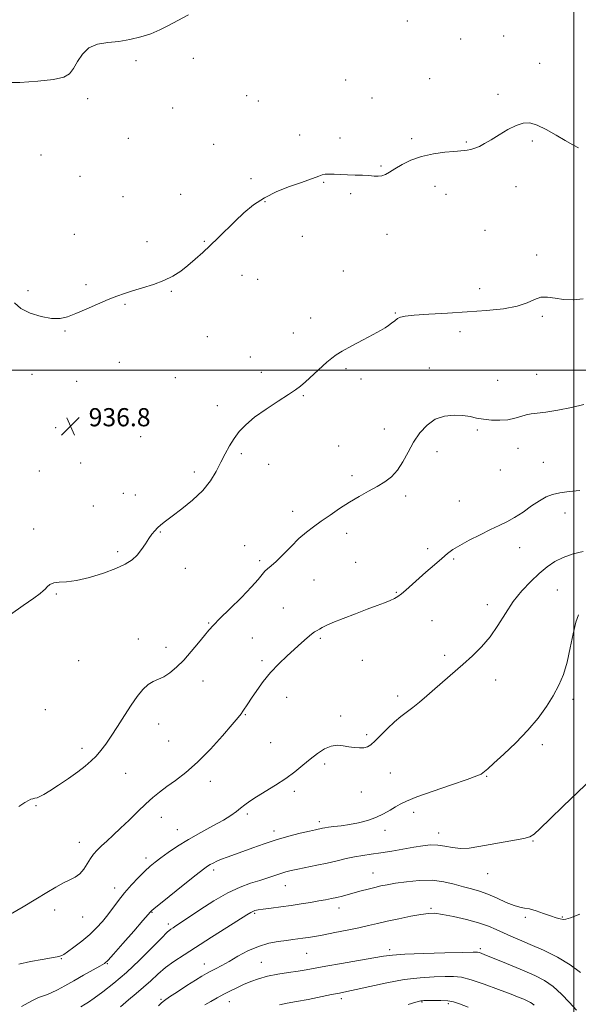
# Model space of a CAD drawing. Extents: x 2099800 to 2102700, y 362300 to 365200.
# Drawn here: x 2100756 to 2101002, y 364221 to 364654 of the extents above; entities that cross this region are included whole.
import ezdxf

# ---------------------------------------------------------------- set-up
doc = ezdxf.new("R2010")
doc.units = 0
doc.header["$MEASUREMENT"] = 0
for name, color, linetype, lineweight in [('32000', 7, 'Continuous', 0), ('DTM SPOT ELEVATION', 2, 'Continuous', 13), ('INDEX CONTOUR', 41, 'Continuous', 13), ('INTERMEDIATE CONTOUR', 44, 'Continuous', 0), ('SPOT ELEVATION', 7, 'Continuous', 0)]:
    doc.layers.add(name, color=color, linetype=linetype, lineweight=lineweight)
doc.styles.add('Style-ITALICS', font='ITALICS.shx')

# ---------------------------------------------------------------- blocks, each defined once
blk = doc.blocks.new('SPOT')
at = {"layer": 'SPOT ELEVATION'}
for p, q in [((-3.91, -3.91), (3.82, 3.81)), ((-1.65, 3.77), (1.72, -3.93))]:
    blk.add_line(p, q, dxfattribs=at)

msp = doc.modelspace()

# ---------------------------------------------------------------- linework, layer by layer
at = {"layer": '32000', "flags": 128}
for points in [[(2101000, 365000), (2101000, 362500)], [(2102500, 364500), (2100000, 364500)]]:
    msp.add_lwpolyline(points, dxfattribs=at)
at = {"layer": 'DTM SPOT ELEVATION'}
for p in [(2100926.62, 364653.81, 934.6), (2100950.2, 364645.97, 935.1), (2100969.04, 364647.16, 935.2), (2100807.17, 364636.31, 934.1), (2100832.49, 364637.35, 934.3), (2100984.99, 364635.23, 935.4), (2100899.49, 364627.86, 935.1), (2100936.44, 364628.45, 935.3), (2100785.92, 364619.64, 934.3), (2100855.95, 364621.02, 934.8), (2100861.15, 364618.6, 934.9), (2100911.08, 364619.99, 935.3), (2100966.6, 364621.48, 935.7), (2100823.29, 364615.49, 934.6), (2100803.91, 364602.17, 934.7), (2100879.34, 364603.67, 935.4), (2100897.05, 364602.24, 935.6), (2100928.6, 364602.07, 935.8), (2100952.63, 364600.58, 935.9), (2100981.68, 364601.01, 936.2), (2100841.4, 364599.45, 935.3), (2100765.36, 364594.78, 934.9), (2100915.15, 364589.95, 935.9), (2100782.59, 364585.38, 935.1), (2100857.88, 364584.42, 935.7), (2100889.79, 364582.84, 936.1), (2100938.79, 364580.95, 936.4), (2100974.58, 364580.82, 936.5), (2100801.46, 364576.52, 934.9), (2100826.81, 364577.49, 935.3), (2100864.06, 364574.28, 936.1), (2100901.68, 364577.77, 936.2), (2100943.65, 364577.56, 936.5), (2100960.91, 364561.64, 936.9), (2100780.11, 364559.92, 935.5), (2100812.13, 364556.69, 935.6), (2100837.37, 364556.8, 935.9), (2100880.52, 364558.96, 936.8), (2100917.66, 364559.92, 936.5), (2100983.64, 364550.82, 937.5), (2100898.47, 364543.71, 937.3), (2100853.82, 364541.87, 936.6), (2100860.84, 364540.1, 936.8), (2100759.6, 364535.01, 935.7), (2100785.17, 364537.75, 935.8), (2100958.48, 364535.98, 937.3), (2100822.76, 364534.76, 936.1), (2100802.31, 364529.12, 936.1), (2100884.16, 364522.98, 937.5), (2100921.36, 364525.26, 937.9), (2100986.07, 364523.7, 938.3), (2100775.96, 364517.25, 936.1), (2100838.68, 364514.85, 936.8), (2100876.46, 364516.38, 937.5), (2100949.83, 364517.01, 938.6), (2100857.62, 364505.89, 937.3), (2100799.84, 364503.54, 936.4), (2100899.7, 364500.69, 938.2), (2100936.31, 364501.02, 939.1), (2100761.41, 364498.29, 936.4), (2100824.47, 364496.79, 936.8), (2100862.33, 364499.07, 937.6), (2100906.31, 364496.13, 938.4), (2100983.58, 364498.25, 939.1), (2100781.09, 364495.15, 936.5), (2100966.43, 364495.52, 938.8), (2100880.95, 364488.86, 938.1), (2100843.05, 364484.35, 937.4), (2100771.82, 364474.75, 936.8), (2100809.34, 364470.75, 936.9), (2100916.54, 364474.15, 939.2), (2100957.57, 364473.71, 940.3), (2100896.46, 364466.7, 939.1), (2100975.45, 364465.66, 940.8), (2100853.61, 364463.29, 938.3), (2100939.68, 364464.14, 940.7), (2100782.92, 364459.16, 936.9), (2100865.67, 364458.53, 938.6), (2100986.53, 364459.41, 941.1), (2100764.64, 364455.66, 937.1), (2100832.97, 364455.25, 937.6), (2100902.3, 364453.58, 939.6), (2100967.63, 364456.12, 940.9), (2100801.57, 364445.75, 937.3), (2100806.87, 364445.12, 937.3), (2100925.9, 364444.62, 940.4), (2100788.44, 364440.18, 937.6), (2100949.56, 364442.41, 941.2), (2100876.14, 364437.82, 939.5), (2100996.04, 364437.15, 942.6), (2100762.18, 364430.12, 937.6), (2100817.94, 364428.79, 938.1), (2100899.9, 364428.12, 940.5), (2100855.04, 364422.72, 939.2), (2100799.14, 364420.17, 937.7), (2100935.64, 364421.49, 941.6), (2100976.14, 364421.94, 942.6), (2100861.68, 364416.17, 939.7), (2100903.86, 364415.46, 941.1), (2100947.13, 364416.95, 942.2), (2100828.9, 364412.82, 938.7), (2100885.66, 364407.57, 940.9), (2100772.12, 364401.5, 938.1), (2100921.89, 364402.16, 941.9), (2100992.73, 364403.26, 945.1), (2100961.86, 364396.72, 943.4), (2100872.13, 364395.31, 941.2), (2100839.17, 364388.67, 939.9), (2100937.58, 364389.7, 942.9), (2100808.24, 364381.72, 939.3), (2100858.48, 364382.12, 940.8), (2100888.36, 364381.92, 942.2), (2100820.45, 364378.03, 939.5), (2100943.1, 364374.53, 943.6), (2100781.94, 364372.16, 938.6), (2100862.69, 364372.13, 941.7), (2100906.93, 364372.3, 942.8), (2100836.73, 364363.19, 940.6), (2100965.64, 364363.61, 944.7), (2100873.55, 364355.97, 942.7), (2100922.46, 364356.57, 943.6), (2100999.66, 364355.06, 946.4), (2100767.23, 364350.55, 938.8), (2100817.25, 364344.28, 940.7), (2100855.29, 364348.34, 942.1), (2100897.39, 364347.79, 943.5), (2100821.6, 364336.69, 940.9), (2100866.55, 364335.95, 942.9), (2100908.8, 364339.57, 943.7), (2100783.4, 364333.49, 939.6), (2100986.11, 364335.14, 946.4), (2100802.61, 364322.45, 940.8), (2100890.33, 364326.56, 944.4), (2100919.21, 364322.69, 944.9), (2100840, 364318.98, 942.6), (2100961.57, 364321.23, 946.1), (2100876.89, 364314.52, 944.4), (2100906.38, 364314.32, 944.9), (2100763.17, 364308.23, 940.1), (2100929.46, 364305.31, 946.5), (2100818.36, 364303.04, 942.7), (2100856.24, 364304.6, 944.3), (2100887.93, 364301.2, 945.6), (2100825.41, 364297.74, 943.2), (2100867.92, 364297.1, 945.5), (2100916.78, 364297.45, 946.5), (2100940.41, 364296.14, 947.4), (2100981.99, 364292.74, 948.1), (2100782.21, 364292.06, 941.34), (2100811.65, 364285.26, 943.5), (2100841.35, 364279.87, 946.4), (2100911.54, 364278.62, 949.2), (2100962.11, 364278.23, 948.8), (2100797.81, 364272.05, 943.4), (2100872.94, 364272.94, 948.8), (2100771.42, 364262.3, 942.5), (2100896.58, 364263.16, 950.6), (2100937.17, 364263, 951.8), (2100783.79, 364259.21, 942.8), (2100814.33, 364261.27, 946.1), (2100859.42, 364260.79, 950.2), (2100978.7, 364259.03, 950.3), (2100994.98, 364259.22, 949.9), (2100821.44, 364256.16, 947.6), (2100918.83, 364244.87, 953.6), (2100958.87, 364245.32, 953.7), (2100774.41, 364240.85, 944.1), (2100882.41, 364243.19, 952.9), (2100794.63, 364238.73, 946.1), (2100837.36, 364238.56, 951.3), (2100862.34, 364239.27, 953.1), (2100818.27, 364222.98, 951.8), (2100897.58, 364223.29, 956.4), (2100848.26, 364221.89, 954.7), (2100933.15, 364221.84, 958.1), (2100944.73, 364220.98, 958.3)]:
    msp.add_point(p, dxfattribs=at)
at = {"layer": 'INDEX CONTOUR'}
for points in [[(2101004.411, 364484.864, 940), (2100998.95, 364483.668, 940), (2100992.97, 364482.479, 940), (2100987.642, 364481.554, 940), (2100983.8291, 364481.056, 940), (2100981.165, 364480.772, 940), (2100978.976, 364480.394, 940), (2100976.678, 364479.711, 940), (2100974.059, 364478.903, 940), (2100970.9981, 364478.247, 940), (2100967.459, 364477.963, 940), (2100963.745, 364478.038, 940), (2100960.244, 364478.405, 940), (2100957.204, 364478.976, 940), (2100954.307, 364479.593, 940), (2100951.095, 364480.083, 940), (2100947.257, 364480.246, 940), (2100943.079, 364479.793, 940), (2100938.993, 364478.408, 940), (2100935.351, 364475.883, 940), (2100932.178, 364472.421, 940), (2100929.418, 364468.331, 940), (2100926.991, 364463.942, 940), (2100924.706, 364459.672, 940), (2100922.35, 364455.961, 940), (2100919.733, 364453.11, 940), (2100916.771, 364450.871, 940), (2100913.402, 364448.8549, 940), (2100909.602, 364446.734, 940), (2100905.479, 364444.412, 940), (2100901.176, 364441.855, 940), (2100896.841, 364439.065, 940), (2100892.656, 364436.218, 940), (2100888.809, 364433.527, 940), (2100885.406, 364431.107, 940), (2100882.229, 364428.674, 940), (2100878.976, 364425.843, 940), (2100875.467, 364422.404, 940), (2100872.002, 364418.8509, 940), (2100869.002, 364415.849, 940), (2100866.772, 364413.869, 940), (2100865.1671, 364412.587, 940), (2100863.927, 364411.483, 940), (2100862.727, 364410.055, 940), (2100860.984, 364407.887, 940), (2100858.052, 364404.579, 940), (2100853.599, 364399.986, 940), (2100848.55, 364394.962, 940), (2100844.148, 364390.614, 940), (2100841.271, 364387.696, 940), (2100839.3391, 364385.565, 940), (2100837.409, 364383.224, 940), (2100834.759, 364379.953, 940), (2100831.5649, 364376.117, 940), (2100828.223, 364372.356, 940), (2100825.064, 364369.202, 940), (2100822.158, 364366.76, 940), (2100819.51, 364365.026, 940), (2100817.104, 364363.906, 940), (2100814.8389, 364362.944, 940), (2100812.596, 364361.59, 940), (2100810.2639, 364359.398, 940), (2100807.772, 364356.331, 940), (2100805.062, 364352.451, 940), (2100802.1231, 364347.907, 940), (2100799.141, 364343.181, 940), (2100796.353, 364338.84, 940), (2100793.927, 364335.312, 940), (2100791.758, 364332.484, 940), (2100789.6749, 364330.103, 940), (2100787.483, 364327.919, 940), (2100784.891, 364325.686, 940), (2100781.588, 364323.159, 940), (2100777.442, 364320.22, 940), (2100773.0639, 364317.252, 940), (2100769.245, 364314.763, 940), (2100766.5801, 364313.132, 940), (2100764.86, 364312.221, 940), (2100763.678, 364311.762, 940), (2100762.687, 364311.511, 940), (2100761.776, 364311.316, 940), (2100760.895, 364311.048, 940), (2100759.907, 364310.554, 940), (2100758.322, 364309.591, 940), (2100755.561, 364307.89, 940)], [(2101002.567, 364260.458, 950), (2100998.564, 364258.914, 950), (2100996.532, 364258.256, 950), (2100995.33, 364258.166, 950), (2100993.986, 364258.382, 950), (2100992.181, 364258.878, 950), (2100989.7639, 364259.685, 950), (2100986.699, 364260.777, 950), (2100983.421, 364261.904, 950), (2100980.481, 364262.758, 950), (2100978.224, 364263.167, 950), (2100976.178, 364263.488, 950), (2100973.666, 364264.213, 950), (2100970.215, 364265.668, 950), (2100966.183, 364267.523, 950), (2100962.13, 364269.282, 950), (2100958.469, 364270.578, 950), (2100955.005, 364271.57, 950), (2100951.391, 364272.547, 950), (2100947.334, 364273.688, 950), (2100942.746, 364274.746, 950), (2100937.59, 364275.363, 950), (2100931.948, 364275.298, 950), (2100926.367, 364274.754, 950), (2100921.511, 364274.049, 950), (2100917.837, 364273.4319, 950), (2100914.966, 364272.868, 950), (2100912.313, 364272.256, 950), (2100909.425, 364271.521, 950), (2100906.382, 364270.708, 950), (2100900.632, 364269.135, 950), (2100898.07, 364268.453, 950), (2100895.643, 364267.851, 950), (2100893.253, 364267.322, 950), (2100890.681, 364266.816, 950), (2100887.676, 364266.273, 950), (2100884.059, 364265.65, 950), (2100879.935, 364264.98, 950), (2100875.483, 364264.313, 950), (2100870.928, 364263.693, 950), (2100866.697, 364263.146, 950), (2100863.264, 364262.688, 950), (2100860.963, 364262.326, 950), (2100859.546, 364262.013, 950), (2100858.621, 364261.689, 950), (2100857.717, 364261.221, 950), (2100856.037, 364260.176, 950), (2100847.208, 364254.546, 950), (2100840.492, 364250.288, 950), (2100828.363, 364242.621, 950), (2100823.916, 364239.681, 950), (2100820.181, 364236.916, 950), (2100816.842, 364234.044, 950), (2100813.699, 364231.109, 950), (2100810.576, 364228.236, 950), (2100807.3299, 364225.493, 950), (2100803.932, 364222.712, 950), (2100800.382, 364219.666, 950)]]:
    msp.add_polyline3d(points, dxfattribs=at)
at = {"layer": 'INTERMEDIATE CONTOUR'}
for points in [[(2100830.307, 364656.479, 934), (2100825.612, 364654.102, 934), (2100821.495, 364651.907, 934), (2100817.667, 364649.938, 934), (2100813.707, 364648.224, 934), (2100809.299, 364646.792, 934), (2100804.538, 364645.668, 934), (2100799.621, 364644.876, 934), (2100794.768, 364644.34, 934), (2100790.282, 364643.578, 934), (2100786.484, 364642.006, 934), (2100783.596, 364639.272, 934), (2100781.432, 364635.954, 934), (2100779.704, 364632.859, 934), (2100778.002, 364630.614, 934), (2100775.418, 364629.115, 934), (2100770.924, 364628.073, 934), (2100763.99, 364627.273, 934), (2100756.088, 364626.782, 934), (2100749.186, 364626.74, 934)], [(2101002.1, 364597.943, 936), (2100999.536, 364599.263, 936), (2100996.198, 364601.182, 936), (2100992.142, 364603.594, 936), (2100987.835, 364606.037, 936), (2100983.852, 364607.961, 936), (2100980.5791, 364608.917, 936), (2100977.665, 364608.8609, 936), (2100974.569, 364607.847, 936), (2100970.928, 364606.004, 936), (2100967.079, 364603.747, 936), (2100963.532, 364601.563, 936), (2100960.671, 364599.844, 936), (2100958.385, 364598.606, 936), (2100956.433, 364597.769, 936), (2100954.637, 364597.251, 936), (2100953.049, 364596.965, 936), (2100951.781, 364596.819, 936), (2100947.096, 364596.398, 936), (2100943.123, 364596.004, 936), (2100938.133, 364595.3019, 936), (2100932.954, 364594.154, 936), (2100928.289, 364592.5, 936), (2100924.339, 364590.592, 936), (2100921.179, 364588.763, 936), (2100918.823, 364587.289, 936), (2100917.024, 364586.241, 936), (2100915.469, 364585.637, 936), (2100913.868, 364585.459, 936), (2100912.0151, 364585.556, 936), (2100909.724, 364585.739, 936), (2100906.885, 364585.862, 936), (2100903.69, 364585.946, 936), (2100900.408, 364586.053, 936), (2100897.289, 364586.218, 936), (2100894.511, 364586.376, 936), (2100892.234, 364586.437, 936), (2100890.5319, 364586.324, 936), (2100889.141, 364586.024, 936), (2100887.707, 364585.5361, 936), (2100883.319, 364583.8949, 936), (2100879.677, 364582.595, 936), (2100874.794, 364580.875, 936), (2100869.239, 364578.692, 936), (2100863.765, 364576.006, 936), (2100858.957, 364572.819, 936), (2100854.734, 364569.288, 936), (2100850.849, 364565.607, 936), (2100843.456, 364558.392, 936), (2100839.943, 364554.998, 936), (2100836.569, 364551.817, 936), (2100833.303, 364548.8661, 936), (2100830.102, 364546.156, 936), (2100826.89, 364543.693, 936), (2100823.437, 364541.476, 936), (2100819.479, 364539.5, 936), (2100814.892, 364537.758, 936), (2100810.113, 364536.244, 936), (2100805.7209, 364534.946, 936), (2100802.083, 364533.815, 936), (2100798.721, 364532.627, 936), (2100794.948, 364531.117, 936), (2100790.317, 364529.132, 936), (2100785.338, 364526.961, 936), (2100780.764, 364525.003, 936), (2100777.091, 364523.602, 936), (2100773.7921, 364522.873, 936), (2100770.085, 364522.875, 936), (2100765.476, 364523.64, 936), (2100760.628, 364525.1, 936), (2100756.494, 364527.159, 936), (2100753.752, 364529.716, 936)], [(2101004.1369, 364531.415, 938), (2100999.689, 364530.987, 938), (2100995.462, 364531.1469, 938), (2100991.725, 364531.722, 938), (2100988.444, 364532.2551, 938), (2100985.507, 364532.213, 938), (2100982.704, 364531.247, 938), (2100979.441, 364529.725, 938), (2100975.026, 364528.195, 938), (2100968.955, 364527.084, 938), (2100961.492, 364526.332, 938), (2100953.085, 364525.754, 938), (2100944.297, 364525.206, 938), (2100936.128, 364524.684, 938), (2100929.689, 364524.222, 938), (2100925.741, 364523.824, 938), (2100923.633, 364523.379, 938), (2100922.367, 364522.746, 938), (2100921.1169, 364521.834, 938), (2100919.762, 364520.756, 938), (2100918.358, 364519.674, 938), (2100916.858, 364518.67, 938), (2100914.819, 364517.489, 938), (2100911.695, 364515.795, 938), (2100907.225, 364513.405, 938), (2100902.286, 364510.75, 938), (2100898.04, 364508.413, 938), (2100895.285, 364506.771, 938), (2100893.37, 364505.366, 938), (2100891.284, 364503.533, 938), (2100881.849, 364494.977, 938), (2100879.593, 364492.992, 938), (2100877.444, 364491.3261, 938), (2100874.409, 364489.28, 938), (2100869.843, 364486.353, 938), (2100864.492, 364482.853, 938), (2100859.451, 364479.285, 938), (2100855.563, 364476.035, 938), (2100852.682, 364473, 938), (2100850.412, 364469.951, 938), (2100848.404, 364466.701, 938), (2100846.504, 364463.208, 938), (2100844.606, 364459.467, 938), (2100842.556, 364455.488, 938), (2100840.018, 364451.331, 938), (2100836.61, 364447.066, 938), (2100832.165, 364442.817, 938), (2100827.373, 364438.908, 938), (2100823.138, 364435.713, 938), (2100820.139, 364433.476, 938), (2100818.154, 364431.929, 938), (2100816.735, 364430.674, 938), (2100815.492, 364429.3581, 938), (2100814.26, 364427.807, 938), (2100812.931, 364425.889, 938), (2100811.412, 364423.547, 938), (2100809.679, 364421.008, 938), (2100807.7261, 364418.576, 938), (2100805.468, 364416.467, 938), (2100802.512, 364414.563, 938), (2100798.388, 364412.663, 938), (2100792.876, 364410.656, 938), (2100786.761, 364408.808, 938), (2100781.08, 364407.4761, 938), (2100776.647, 364406.876, 938), (2100773.3959, 364406.67, 938), (2100771.036, 364406.381, 938), (2100769.307, 364405.656, 938), (2100768.057, 364404.654, 938), (2100767.163, 364403.661, 938), (2100766.384, 364402.816, 938), (2100765.014, 364401.673, 938), (2100762.23, 364399.642, 938), (2100757.56, 364396.377, 938), (2100751.939, 364392.514, 938)], [(2101002.684, 364447.043, 942), (2100997.904, 364446.562, 942), (2100993.802, 364445.96, 942), (2100990.585, 364445.243, 942), (2100987.817, 364444.201, 942), (2100984.904, 364442.573, 942), (2100981.42, 364440.228, 942), (2100977.609, 364437.561, 942), (2100973.885, 364435.0951, 942), (2100970.508, 364433.197, 942), (2100967.14, 364431.584, 942), (2100963.2909, 364429.816, 942), (2100958.685, 364427.588, 942), (2100953.906, 364425.151, 942), (2100949.752, 364422.891, 942), (2100946.757, 364421.052, 942), (2100944.389, 364419.303, 942), (2100941.853, 364417.164, 942), (2100938.577, 364414.319, 942), (2100934.886, 364411.0901, 942), (2100925.9571, 364403.207, 942), (2100924.061, 364401.598, 942), (2100922.522, 364400.418, 942), (2100921.017, 364399.491, 942), (2100919.181, 364398.616, 942), (2100916.684, 364397.608, 942), (2100913.351, 364396.352, 942), (2100909.043, 364394.752, 942), (2100903.807, 364392.785, 942), (2100898.433, 364390.7179, 942), (2100893.895, 364388.892, 942), (2100890.908, 364387.565, 942), (2100889.143, 364386.66, 942), (2100888.012, 364386.013, 942), (2100886.995, 364385.454, 942), (2100885.853, 364384.763, 942), (2100884.4149, 364383.71, 942), (2100882.535, 364382.112, 942), (2100880.154, 364379.965, 942), (2100873.812, 364374.212, 942), (2100870.129, 364370.718, 942), (2100866.504, 364366.903, 942), (2100863.212, 364362.888, 942), (2100860.379, 364359.002, 942), (2100858.093, 364355.627, 942), (2100856.403, 364353.05, 942), (2100854.306, 364349.829, 942), (2100853.497, 364348.7, 942), (2100852.156, 364347.045, 942), (2100849.581, 364344.006, 942), (2100845.329, 364339.074, 942), (2100839.975, 364333.129, 942), (2100834.354, 364327.403, 942), (2100829.171, 364322.859, 942), (2100824.617, 364319.398, 942), (2100820.757, 364316.654, 942), (2100817.567, 364314.2619, 942), (2100814.67, 364311.85, 942), (2100811.6, 364309.046, 942), (2100808.032, 364305.618, 942), (2100804.196, 364301.88, 942), (2100800.463, 364298.288, 942), (2100797.142, 364295.205, 942), (2100794.306, 364292.636, 942), (2100791.964, 364290.494, 942), (2100790.096, 364288.664, 942), (2100788.555, 364286.91, 942), (2100787.16, 364284.965, 942), (2100785.75, 364282.673, 942), (2100784.224, 364280.3119, 942), (2100782.496, 364278.269, 942), (2100780.483, 364276.798, 942), (2100778.104, 364275.6031, 942), (2100775.276, 364274.258, 942), (2100771.91, 364272.408, 942), (2100767.887, 364270.004, 942), (2100763.079, 364267.07, 942), (2100757.533, 364263.725, 942), (2100751.99, 364260.466, 942)], [(2101004.0861, 364420.213, 944), (2100999.721, 364419.1, 944), (2100995.363, 364417.614, 944), (2100991.592, 364415.74, 944), (2100988.199, 364413.405, 944), (2100984.777, 364410.519, 944), (2100981.034, 364407.0131, 944), (2100977.13, 364402.889, 944), (2100973.343, 364398.172, 944), (2100969.86, 364392.953, 944), (2100966.521, 364387.601, 944), (2100963.078, 364382.557, 944), (2100959.341, 364378.14, 944), (2100955.339, 364374.2, 944), (2100951.159, 364370.467, 944), (2100938.777, 364359.666, 944), (2100935.209, 364356.572, 944), (2100931.996, 364353.844, 944), (2100929.082, 364351.49, 944), (2100923.754, 364347.459, 944), (2100920.993, 364345.141, 944), (2100918.012, 364342.303, 944), (2100912.544, 364336.8, 944), (2100910.646, 364335.0999, 944), (2100909.104, 364334.148, 944), (2100907.511, 364333.729, 944), (2100905.555, 364333.651, 944), (2100903.291, 364333.829, 944), (2100900.867, 364334.205, 944), (2100898.394, 364334.6689, 944), (2100895.837, 364334.895, 944), (2100893.124, 364334.507, 944), (2100890.204, 364333.232, 944), (2100887.117, 364331.226, 944), (2100883.926, 364328.748, 944), (2100880.649, 364326.027, 944), (2100877.128, 364323.162, 944), (2100873.161, 364320.22, 944), (2100868.683, 364317.287, 944), (2100860.217, 364312.1069, 944), (2100857.279, 364310.157, 944), (2100855.108, 364308.549, 944), (2100853.296, 364307.1, 944), (2100851.424, 364305.6259, 944), (2100849.04, 364303.948, 944), (2100845.683, 364301.888, 944), (2100841.085, 364299.331, 944), (2100835.748, 364296.419, 944), (2100830.364, 364293.358, 944), (2100825.523, 364290.35, 944), (2100821.411, 364287.574, 944), (2100818.107, 364285.207, 944), (2100815.594, 364283.317, 944), (2100813.45, 364281.546, 944), (2100811.152, 364279.429, 944), (2100808.329, 364276.63, 944), (2100805.2069, 364273.337, 944), (2100802.164, 364269.871, 944), (2100799.485, 364266.496, 944), (2100794.799, 364260.209, 944), (2100792.445, 364257.293, 944), (2100789.848, 364254.44, 944), (2100786.826, 364251.545, 944), (2100783.335, 364248.59, 944), (2100779.875, 364245.887, 944), (2100777.08, 364243.834, 944), (2100775.403, 364242.7, 944), (2100774.576, 364242.24, 944), (2100774.148, 364242.08, 944), (2100773.643, 364241.903, 944), (2100772.472, 364241.617, 944), (2100770.018, 364241.1871, 944), (2100765.918, 364240.565, 944), (2100760.818, 364239.662, 944), (2100755.614, 364238.377, 944)], [(2101002.066, 364392.347, 946), (2101000.801, 364389.045, 946), (2100999.644, 364383.904, 946), (2100998.445, 364377.694, 946), (2100997.073, 364371.48, 946), (2100995.408, 364366.074, 946), (2100993.374, 364361.284, 946), (2100990.9071, 364356.669, 946), (2100987.924, 364351.86, 946), (2100984.272, 364346.786, 946), (2100979.782, 364341.447, 946), (2100974.476, 364335.961, 946), (2100969.15, 364330.892, 946), (2100964.79, 364326.918, 946), (2100962.11, 364324.51, 946), (2100960.727, 364323.296, 946), (2100959.987, 364322.697, 946), (2100959.161, 364322.171, 946), (2100957.2221, 364321.3239, 946), (2100953.07, 364319.799, 946), (2100946.145, 364317.404, 946), (2100938.039, 364314.615, 946), (2100930.886, 364312.074, 946), (2100926.263, 364310.247, 946), (2100923.523, 364308.909, 946), (2100921.463, 364307.661, 946), (2100919.084, 364306.2, 946), (2100916.206, 364304.615, 946), (2100912.853, 364303.091, 946), (2100909.086, 364301.783, 946), (2100905.114, 364300.726, 946), (2100901.182, 364299.9239, 946), (2100897.531, 364299.37, 946), (2100894.377, 364299.002, 946), (2100891.931, 364298.742, 946), (2100890.314, 364298.528, 946), (2100889.285, 364298.339, 946), (2100886.176, 364297.646, 946), (2100883.588, 364297.044, 946), (2100879.544, 364296.063, 946), (2100874.473, 364294.743, 946), (2100868.99, 364293.1589, 946), (2100863.639, 364291.404, 946), (2100858.668, 364289.634, 946), (2100854.25, 364288.022, 946), (2100847.422, 364285.604, 946), (2100844.877, 364284.659, 946), (2100842.798, 364283.784, 946), (2100841.127, 364282.9809, 946), (2100839.812, 364282.268, 946), (2100838.662, 364281.551, 946), (2100836.938, 364280.28, 946), (2100833.766, 364277.792, 946), (2100828.684, 364273.7479, 946), (2100817.98, 364265.1759, 946), (2100815.1709, 364262.902, 946), (2100814.036, 364261.957, 946), (2100813.751, 364261.68, 946), (2100813.507, 364261.386, 946), (2100812.5821, 364260.305, 946), (2100810.273, 364257.642, 946), (2100806.223, 364252.997, 946), (2100801.463, 364247.558, 946), (2100797.372, 364242.908, 946), (2100794.898, 364240.187, 946), (2100793.274, 364238.768, 946), (2100791.305, 364237.583, 946), (2100784.0371, 364233.537, 946), (2100779.781, 364231.152, 946), (2100775.91, 364228.961, 946), (2100772.592, 364227.125, 946), (2100769.889, 364225.769, 946), (2100767.799, 364224.938, 946), (2100766.045, 364224.368, 946), (2100764.282, 364223.719, 946), (2100762.212, 364222.722, 946), (2100759.72, 364221.395, 946), (2100756.74, 364219.83, 946)], [(2101014.424, 364326.216, 948), (2101001.741, 364314.263, 948), (2100995.2359, 364308.009, 948), (2100989.53, 364302.444, 948), (2100985.222, 364298.218, 948), (2100982.588, 364295.748, 948), (2100980.624, 364294.527, 948), (2100978.01, 364293.81, 948), (2100973.794, 364292.999, 948), (2100963.08, 364291.085, 948), (2100958.22, 364290.204, 948), (2100953.955, 364289.584, 948), (2100950.126, 364289.408, 948), (2100946.59, 364289.769, 948), (2100943.259, 364290.383, 948), (2100940.062, 364290.875, 948), (2100936.888, 364290.947, 948), (2100933.469, 364290.614, 948), (2100929.497, 364289.968, 948), (2100919.792, 364288.202, 948), (2100914.989, 364287.4, 948), (2100910.792, 364286.815, 948), (2100907.043, 364286.326, 948), (2100903.438, 364285.753, 948), (2100899.715, 364284.963, 948), (2100895.748, 364284.008, 948), (2100891.448, 364282.986, 948), (2100886.827, 364281.986, 948), (2100878.426, 364280.2931, 948), (2100875.521, 364279.673, 948), (2100873.227, 364279.095, 948), (2100870.998, 364278.407, 948), (2100865.283, 364276.424, 948), (2100861.72, 364275.272, 948), (2100857.671, 364274.047, 948), (2100853.011, 364272.405, 948), (2100847.588, 364269.911, 948), (2100841.436, 364266.3539, 948), (2100835.324, 364262.399, 948), (2100826.7891, 364256.619, 948), (2100824.747, 364255.272, 948), (2100823.511, 364254.4839, 948), (2100822.488, 364253.793, 948), (2100821.005, 364252.526, 948), (2100818.371, 364249.956, 948), (2100814.126, 364245.639, 948), (2100808.751, 364240.256, 948), (2100802.963, 364234.769, 948), (2100797.423, 364229.998, 948), (2100792.5741, 364226.181, 948), (2100788.807, 364223.415, 948), (2100786.365, 364221.714, 948), (2100784.902, 364220.774, 948), (2100782.92, 364219.625, 948)], [(2101002.899, 364234.707, 952), (2100998.427, 364238.1059, 952), (2100992.753, 364241.466, 952), (2100986.582, 364244.538, 952), (2100980.804, 364247.145, 952), (2100976.094, 364249.181, 952), (2100972.287, 364250.808, 952), (2100969.003, 364252.257, 952), (2100965.847, 364253.719, 952), (2100962.352, 364255.2121, 952), (2100958.0359, 364256.711, 952), (2100952.667, 364258.169, 952), (2100947.029, 364259.446, 952), (2100942.157, 364260.38, 952), (2100938.724, 364260.84, 952), (2100935.95, 364260.826, 952), (2100932.694, 364260.371, 952), (2100928.152, 364259.531, 952), (2100922.887, 364258.466, 952), (2100917.802, 364257.364, 952), (2100913.528, 364256.362, 952), (2100909.612, 364255.418, 952), (2100905.331, 364254.441, 952), (2100900.214, 364253.378, 952), (2100894.793, 364252.32, 952), (2100889.8519, 364251.394, 952), (2100885.988, 364250.696, 952), (2100883.043, 364250.193, 952), (2100880.671, 364249.824, 952), (2100878.521, 364249.524, 952), (2100876.229, 364249.234, 952), (2100873.425, 364248.8969, 952), (2100869.846, 364248.425, 952), (2100865.656, 364247.624, 952), (2100861.125, 364246.271, 952), (2100856.523, 364244.253, 952), (2100852.12, 364241.9, 952), (2100848.189, 364239.651, 952), (2100844.934, 364237.849, 952), (2100842.29, 364236.456, 952), (2100840.127, 364235.337, 952), (2100838.245, 364234.3259, 952), (2100836.177, 364233.123, 952), (2100833.387, 364231.4, 952), (2100829.586, 364228.981, 952), (2100825.47, 364226.3189, 952), (2100821.981, 364224.02, 952), (2100819.779, 364222.496, 952), (2100818.401, 364221.379, 952), (2100817.104, 364220.102, 952)], [(2101001.1199, 364218.233, 954), (2100998.0361, 364221.628, 954), (2100994.592, 364225.252, 954), (2100990.894, 364228.59, 954), (2100987.006, 364231.268, 954), (2100982.798, 364233.478, 954), (2100978.096, 364235.555, 954), (2100972.883, 364237.728, 954), (2100967.777, 364239.8111, 954), (2100960.778, 364242.618, 954), (2100959.192, 364243.231, 954), (2100958.329, 364243.528, 954), (2100957.56, 364243.662, 954), (2100955.621, 364243.672, 954), (2100951.086, 364243.572, 954), (2100943.194, 364243.376, 954), (2100933.832, 364243.109, 954), (2100925.554, 364242.8, 954), (2100920.132, 364242.447, 954), (2100916.232, 364241.943, 954), (2100905.188, 364240.002, 954), (2100897.631, 364238.697, 954), (2100890.769, 364237.501, 954), (2100882.151, 364235.952, 954), (2100878.601, 364235.373, 954), (2100874.331, 364234.744, 954), (2100869.633, 364234.002, 954), (2100865.0841, 364233.101, 954), (2100861.133, 364232.011, 954), (2100857.71, 364230.775, 954), (2100854.615, 364229.4511, 954), (2100851.6721, 364228.085, 954), (2100848.792, 364226.664, 954), (2100845.907, 364225.163, 954), (2100842.9879, 364223.578, 954), (2100840.16, 364221.991, 954), (2100837.587, 364220.506, 954)], [(2100982.508, 364220.316, 956), (2100981.675, 364221.07, 956), (2100980.897, 364221.606, 956), (2100980.056, 364222.048, 956), (2100979.115, 364222.463, 956), (2100977.9289, 364222.9539, 956), (2100975.901, 364223.761, 956), (2100972.3259, 364225.163, 956), (2100966.845, 364227.283, 956), (2100960.51, 364229.636, 956), (2100954.722, 364231.584, 956), (2100950.463, 364232.649, 956), (2100947.037, 364233.005, 956), (2100943.328, 364232.987, 956), (2100938.442, 364232.84, 956), (2100932.369, 364232.454, 956), (2100925.318, 364231.628, 956), (2100917.64, 364230.2649, 956), (2100910.231, 364228.676, 956), (2100904.129, 364227.274, 956), (2100899.973, 364226.35, 956), (2100896.818, 364225.704, 956), (2100893.321, 364225.012, 956), (2100883.047, 364222.947, 956), (2100877.869, 364221.953, 956), (2100873.735, 364221.221, 956), (2100870.382, 364220.596, 956)], [(2100953.427, 364219.531, 958), (2100949.709, 364220.957, 958), (2100947.029, 364221.794, 958), (2100944.4741, 364222.221, 958), (2100941.399, 364222.401, 958), (2100938.2071, 364222.434, 958), (2100935.57, 364222.402, 958), (2100933.972, 364222.372, 958), (2100933.158, 364222.34, 958), (2100932.6871, 364222.284, 958), (2100932.051, 364222.146, 958), (2100930.469, 364221.713, 958), (2100927.093, 364220.738, 958)]]:
    msp.add_polyline3d(points, dxfattribs=at)

# ---------------------------------------------------------------- block references
at = {"layer": 'SPOT ELEVATION'}
msp.add_blockref('SPOT', (2100778.366, 364475.327, 936.798), dxfattribs=at)

# ---------------------------------------------------------------- texts
at = {"layer": 'SPOT ELEVATION', "style": 'Style-ITALICS'}
msp.add_text('936.8', height=8, dxfattribs=at).set_placement((2100786.366, 364475.327, 936.798))

doc.saveas('drawing.dxf')
